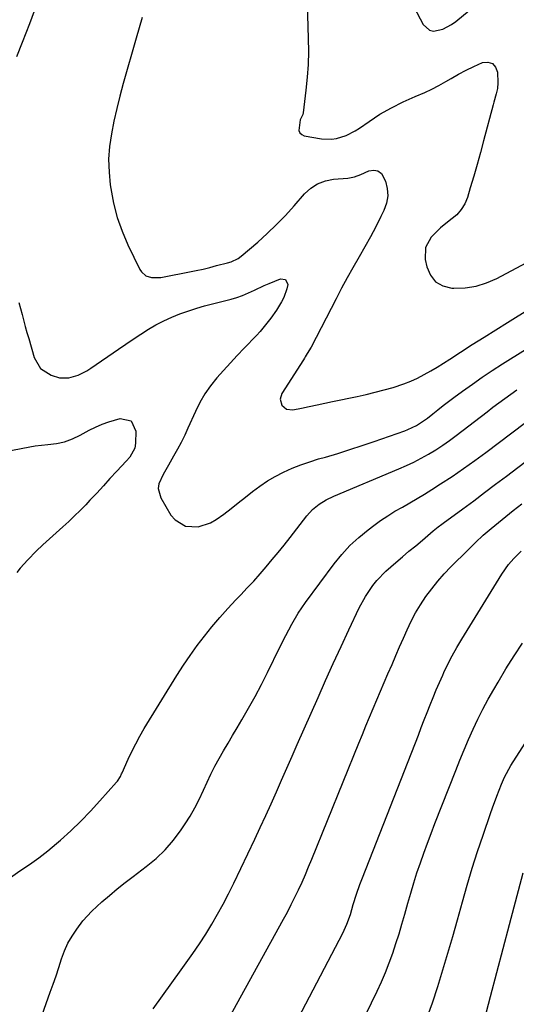
# Model space of a CAD drawing. Units: inches. Extents: x 1846801 to 1852085, y 415959 to 421219.
# Drawn here: x 1847546 to 1847733, y 420047 to 420418 of the extents above; entities that cross this region are included whole.
import ezdxf

# ---------------------------------------------------------------- set-up
doc = ezdxf.new("R2010")
doc.units = ezdxf.units.IN
doc.header["$MEASUREMENT"] = 0
doc.layers.add('7', color=7, linetype='Continuous')
doc.layers.add('8', color=7, linetype='Continuous')

msp = doc.modelspace()

# ---------------------------------------------------------------- linework, layer by layer
at = {"layer": '7', "color": 18}
for points in [[(1847653.96, 420436.99, 1778), (1847654.8, 420410.72, 1778), (1847654.85, 420405.84, 1778), (1847654.74, 420400.97, 1778), (1847654.4, 420396.11, 1778), (1847653.91, 420391.26, 1778), (1847652.85, 420382.71, 1778), (1847652.74, 420382.15, 1778), (1847651.79, 420380.11, 1778), (1847651.23, 420376.06, 1778), (1847651.59, 420375.19, 1778), (1847652.32, 420374.58, 1778), (1847653.28, 420374.14, 1778), (1847659.75, 420373, 1778), (1847663.52, 420372.8, 1778), (1847665.37, 420373.08, 1778), (1847669, 420374.23, 1778), (1847672.41, 420375.94, 1778), (1847674.03, 420376.97, 1778), (1847677.65, 420379.5, 1778), (1847681.78, 420382.2, 1778), (1847686.07, 420384.64, 1778), (1847690.49, 420386.85, 1778), (1847695, 420388.86, 1778), (1847698.61, 420390.44, 1778), (1847701.29, 420391.71, 1778), (1847703.91, 420393.08, 1778), (1847706.5, 420394.51, 1778), (1847708.53, 420395.69, 1778), (1847711.33, 420397.26, 1778), (1847714.17, 420398.76, 1778), (1847717.06, 420400.17, 1778), (1847720.29, 420401.65, 1778), (1847722.4, 420401.81, 1778), (1847724.13, 420401.36, 1778), (1847725.27, 420399.99, 1778), (1847726.02, 420398.01, 1778), (1847726.12, 420394.04, 1778), (1847725.99, 420391.93, 1778), (1847725.51, 420389.87, 1778), (1847724.59, 420386.8, 1778), (1847724.32, 420385.77, 1778), (1847720.76, 420372.21, 1778), (1847719.58, 420367.78, 1778), (1847718.35, 420363.37, 1778), (1847717.08, 420358.98, 1778), (1847715.76, 420354.59, 1778), (1847714.64, 420350.93, 1778), (1847713.64, 420348.54, 1778), (1847712.37, 420346.34, 1778), (1847710.69, 420344.44, 1778), (1847707.17, 420341.59, 1778), (1847704.54, 420339.49, 1778), (1847701.08, 420335.99, 1778), (1847698.9, 420332.05, 1778), (1847698.77, 420327.54, 1778), (1847699.37, 420324.78, 1778), (1847700.76, 420321.67, 1778), (1847702.7, 420319.21, 1778), (1847705.45, 420317.69, 1778), (1847708.75, 420316.82, 1778), (1847709.58, 420316.78, 1778), (1847713.79, 420316.92, 1778), (1847717.9, 420317.5, 1778), (1847721.87, 420318.74, 1778), (1847725.73, 420320.42, 1778), (1847738.65, 420327.33, 1778)], [(1847692.16, 420427.25, 1776), (1847698.03, 420415.97, 1776), (1847700.37, 420413.79, 1776), (1847701.88, 420413.49, 1776), (1847705.36, 420414.22, 1776), (1847708.72, 420415.98, 1776), (1847710.28, 420417.11, 1776), (1847717.44, 420423.04, 1776)], [(1847552.6, 420423.36, 1782), (1847549.86, 420416.28, 1782), (1847547.13, 420409.2, 1782), (1847545.03, 420403.78, 1782)], [(1847545.88, 420311.42, 1782), (1847547.2, 420306.93, 1782), (1847548.34, 420302.37, 1782), (1847548.96, 420300.11, 1782), (1847549.61, 420297.85, 1782), (1847551.71, 420290.73, 1782), (1847554.09, 420286.61, 1782), (1847558.08, 420284.03, 1782), (1847561.25, 420283.11, 1782), (1847564.75, 420283.08, 1782), (1847568.22, 420284.11, 1782), (1847571.49, 420285.74, 1782), (1847573.05, 420286.72, 1782), (1847583.37, 420293.88, 1782), (1847586.14, 420295.77, 1782), (1847588.93, 420297.64, 1782), (1847591.75, 420299.47, 1782), (1847594.63, 420301.31, 1782), (1847597.5, 420302.98, 1782), (1847600.42, 420304.53, 1782), (1847603.44, 420305.89, 1782), (1847606.52, 420307.12, 1782), (1847609.9, 420308.3, 1782), (1847612.81, 420309.25, 1782), (1847615.75, 420310.1, 1782), (1847618.72, 420310.88, 1782), (1847625.78, 420312.64, 1782), (1847627.93, 420313.22, 1782), (1847630, 420314, 1782), (1847634.52, 420316.1, 1782), (1847638.23, 420317.74, 1782), (1847640.09, 420318.54, 1782), (1847644.29, 420320.3, 1782), (1847646.28, 420320.05, 1782), (1847647.06, 420318.2, 1782), (1847646.73, 420316.5, 1782), (1847645.63, 420313.27, 1782), (1847644.76, 420311.59, 1782), (1847642.83, 420308.5, 1782), (1847640.73, 420305.52, 1782), (1847639.25, 420303.61, 1782), (1847636.64, 420300.52, 1782), (1847635.27, 420299.04, 1782), (1847630.69, 420294.24, 1782), (1847628.08, 420291.48, 1782), (1847625.49, 420288.69, 1782), (1847622.95, 420285.87, 1782), (1847620.43, 420283.03, 1782), (1847618.07, 420280.08, 1782), (1847615.9, 420277.01, 1782), (1847614.02, 420273.75, 1782), (1847612.33, 420270.37, 1782), (1847609.54, 420264.12, 1782), (1847608.3, 420261.44, 1782), (1847606.99, 420258.78, 1782), (1847605.6, 420256.17, 1782), (1847604.15, 420253.58, 1782), (1847602.18, 420250.19, 1782), (1847600.2, 420246.69, 1782), (1847598.6, 420243.18, 1782), (1847598.34, 420241.42, 1782), (1847599.32, 420237.94, 1782), (1847603.15, 420231.45, 1782), (1847604.67, 420229.6, 1782), (1847608.55, 420227.31, 1782), (1847613.39, 420227.04, 1782), (1847618.03, 420228.49, 1782), (1847620.18, 420229.76, 1782), (1847622.97, 420231.83, 1782), (1847625.73, 420233.9, 1782), (1847628.47, 420236, 1782), (1847631.18, 420238.13, 1782), (1847633.86, 420240.28, 1782), (1847636.61, 420242.35, 1782), (1847639.44, 420244.28, 1782), (1847642.4, 420245.99, 1782), (1847645.46, 420247.57, 1782), (1847648.79, 420249.04, 1782), (1847652.04, 420250.35, 1782), (1847655.35, 420251.51, 1782), (1847658.7, 420252.55, 1782), (1847661.23, 420253.28, 1782), (1847665.86, 420254.65, 1782), (1847670.47, 420256.08, 1782), (1847675.06, 420257.58, 1782), (1847679.63, 420259.14, 1782), (1847691.16, 420263.18, 1782), (1847692.3, 420263.61, 1782), (1847695.57, 420265.18, 1782), (1847699.59, 420267.9, 1782), (1847701.62, 420269.51, 1782), (1847703.6, 420271.06, 1782), (1847705.58, 420272.6, 1782), (1847707.58, 420274.12, 1782), (1847709.58, 420275.63, 1782), (1847712.85, 420278.06, 1782), (1847716.52, 420280.73, 1782), (1847720.24, 420283.34, 1782), (1847724.02, 420285.85, 1782), (1847727.85, 420288.31, 1782), (1847752.87, 420303.91, 1782)], [(1847542.74, 420095.15, 1784), (1847546.29, 420097.58, 1784), (1847549.89, 420099.95, 1784), (1847553.41, 420102.44, 1784), (1847556.81, 420105.09, 1784), (1847560.12, 420107.85, 1784), (1847561.54, 420109.08, 1784), (1847565.43, 420112.61, 1784), (1847569.22, 420116.24, 1784), (1847572.87, 420120.01, 1784), (1847576.43, 420123.88, 1784), (1847582.71, 420130.99, 1784), (1847583.04, 420131.39, 1784), (1847584.13, 420133.13, 1784), (1847584.59, 420134.06, 1784), (1847584.8, 420134.53, 1784), (1847587.02, 420139.56, 1784), (1847588.4, 420142.52, 1784), (1847589.86, 420145.44, 1784), (1847591.43, 420148.29, 1784), (1847593.09, 420151.11, 1784), (1847605.39, 420171.11, 1784), (1847607.82, 420174.92, 1784), (1847610.34, 420178.67, 1784), (1847612.99, 420182.33, 1784), (1847615.72, 420185.93, 1784), (1847618.56, 420189.44, 1784), (1847621.48, 420192.9, 1784), (1847624.5, 420196.26, 1784), (1847627.59, 420199.56, 1784), (1847629.41, 420201.44, 1784), (1847631.85, 420204.02, 1784), (1847634.27, 420206.62, 1784), (1847636.64, 420209.27, 1784), (1847638.97, 420211.94, 1784), (1847641.27, 420214.66, 1784), (1847643.53, 420217.39, 1784), (1847645.75, 420220.16, 1784), (1847647.94, 420222.96, 1784), (1847654.27, 420231.17, 1784), (1847656.4, 420233.52, 1784), (1847658.86, 420235.52, 1784), (1847661.58, 420237.2, 1784), (1847664.45, 420238.58, 1784), (1847688.81, 420248.77, 1784), (1847691.69, 420250.05, 1784), (1847694.53, 420251.39, 1784), (1847697.31, 420252.85, 1784), (1847700.06, 420254.39, 1784), (1847702.74, 420256.03, 1784), (1847705.38, 420257.74, 1784), (1847707.96, 420259.54, 1784), (1847710.49, 420261.41, 1784), (1847722.05, 420270.28, 1784), (1847724.27, 420271.97, 1784), (1847726.51, 420273.65, 1784), (1847728.75, 420275.31, 1784), (1847731.01, 420276.95, 1784), (1847733.29, 420278.57, 1784)], [(1847553.12, 420039.23, 1786), (1847557.73, 420051.9, 1786), (1847558.83, 420054.98, 1786), (1847559.91, 420058.08, 1786), (1847560.94, 420061.19, 1786), (1847562.01, 420064.5, 1786), (1847563.11, 420067.46, 1786), (1847564.39, 420070.33, 1786), (1847565.95, 420073.05, 1786), (1847567.69, 420075.69, 1786), (1847570.03, 420078.74, 1786), (1847573.38, 420082.43, 1786), (1847575.19, 420084.15, 1786), (1847577.14, 420085.88, 1786), (1847580.01, 420088.38, 1786), (1847582.92, 420090.82, 1786), (1847585.89, 420093.19, 1786), (1847588.91, 420095.51, 1786), (1847593.82, 420099.19, 1786), (1847597.52, 420102.26, 1786), (1847600.99, 420105.56, 1786), (1847604.1, 420109.2, 1786), (1847606.98, 420113.05, 1786), (1847608.45, 420115.24, 1786), (1847610.33, 420118.22, 1786), (1847612.09, 420121.26, 1786), (1847613.69, 420124.4, 1786), (1847615.33, 420127.95, 1786), (1847616.7, 420130.99, 1786), (1847618.14, 420134, 1786), (1847619.67, 420136.96, 1786), (1847621.27, 420139.89, 1786), (1847622.92, 420142.79, 1786), (1847624.6, 420145.67, 1786), (1847626.29, 420148.55, 1786), (1847628, 420151.42, 1786), (1847629.78, 420154.39, 1786), (1847632.34, 420158.77, 1786), (1847634.82, 420163.19, 1786), (1847637.19, 420167.67, 1786), (1847639.47, 420172.2, 1786), (1847644.14, 420181.73, 1786), (1847646.32, 420186.08, 1786), (1847648.57, 420190.38, 1786), (1847651.01, 420194.57, 1786), (1847653.76, 420198.57, 1786), (1847664.57, 420213.08, 1786), (1847667.43, 420216.59, 1786), (1847670.47, 420219.93, 1786), (1847673.78, 420223, 1786), (1847677.27, 420225.88, 1786), (1847679.4, 420227.5, 1786), (1847682.01, 420229.38, 1786), (1847684.67, 420231.18, 1786), (1847687.41, 420232.86, 1786), (1847690.2, 420234.45, 1786), (1847693.02, 420236.01, 1786), (1847695.81, 420237.62, 1786), (1847698.56, 420239.29, 1786), (1847701.29, 420241.01, 1786), (1847704.59, 420243.14, 1786), (1847708.91, 420246, 1786), (1847713.19, 420248.92, 1786), (1847717.41, 420251.93, 1786), (1847721.59, 420255, 1786), (1847746.33, 420273.61, 1786)], [(1847542.87, 420255.73, 1784), (1847547.35, 420256.66, 1784), (1847552.08, 420257.49, 1784), (1847556.85, 420258.01, 1784), (1847560.04, 420258.32, 1784), (1847563.13, 420259.03, 1784), (1847566.11, 420260.15, 1784), (1847569.01, 420261.51, 1784), (1847572.37, 420263.32, 1784), (1847574.78, 420264.54, 1784), (1847577.24, 420265.63, 1784), (1847579.78, 420266.53, 1784), (1847583.97, 420267.75, 1784), (1847588.17, 420266.86, 1784), (1847589.97, 420262.96, 1784), (1847589.82, 420258.5, 1784), (1847589.51, 420256.6, 1784), (1847587.61, 420253.21, 1784), (1847586.33, 420251.71, 1784), (1847582.72, 420247.89, 1784), (1847580.19, 420245.17, 1784), (1847577.7, 420242.43, 1784), (1847575.2, 420239.69, 1784), (1847572.66, 420236.99, 1784), (1847571.08, 420235.34, 1784), (1847568.98, 420233.2, 1784), (1847566.86, 420231.09, 1784), (1847564.68, 420229.03, 1784), (1847562.48, 420227, 1784), (1847554.9, 420220.18, 1784), (1847552.46, 420217.89, 1784), (1847549.24, 420214.61, 1784), (1847546.45, 420211.43, 1784), (1847545.14, 420209.78, 1784)], [(1847596.47, 420045.72, 1788), (1847599.95, 420050.6, 1788), (1847603.46, 420055.46, 1788), (1847606.98, 420060.31, 1788), (1847608.9, 420062.94, 1788), (1847611.42, 420066.5, 1788), (1847613.88, 420070.11, 1788), (1847616.23, 420073.78, 1788), (1847618.51, 420077.5, 1788), (1847620.69, 420081.29, 1788), (1847622.8, 420085.11, 1788), (1847624.8, 420088.98, 1788), (1847626.73, 420092.9, 1788), (1847634.66, 420109.53, 1788), (1847636.74, 420113.95, 1788), (1847638.79, 420118.37, 1788), (1847640.81, 420122.82, 1788), (1847642.8, 420127.28, 1788), (1847644.77, 420131.75, 1788), (1847646.74, 420136.21, 1788), (1847648.71, 420140.68, 1788), (1847650.68, 420145.15, 1788), (1847658.47, 420162.85, 1788), (1847661.31, 420169.24, 1788), (1847664.2, 420175.62, 1788), (1847667.13, 420181.97, 1788), (1847670.1, 420188.31, 1788), (1847673.99, 420196.53, 1788), (1847676.31, 420200.83, 1788), (1847679.05, 420204.88, 1788), (1847680.59, 420206.78, 1788), (1847683.95, 420210.32, 1788), (1847687.68, 420213.58, 1788), (1847690.19, 420215.7, 1788), (1847692.69, 420217.81, 1788), (1847695.21, 420219.91, 1788), (1847697.72, 420222.02, 1788), (1847701.84, 420225.45, 1788), (1847703.69, 420226.97, 1788), (1847705.1, 420228.07, 1788), (1847705.58, 420228.43, 1788), (1847712.9, 420233.8, 1788), (1847717.03, 420236.85, 1788), (1847721.15, 420239.91, 1788), (1847725.25, 420243, 1788), (1847729.35, 420246.1, 1788), (1847749.57, 420261.51, 1788)], [(1847638.58, 420018.41, 1792), (1847667.76, 420074.1, 1792), (1847669.35, 420077.55, 1792), (1847670.63, 420081.13, 1792), (1847671.74, 420084.98, 1792), (1847672.89, 420088.77, 1792), (1847674.21, 420092.5, 1792), (1847674.68, 420093.74, 1792), (1847675.15, 420094.97, 1792), (1847696.21, 420148.68, 1792), (1847697.32, 420151.51, 1792), (1847698.42, 420154.35, 1792), (1847699.53, 420157.19, 1792), (1847700.63, 420160.03, 1792), (1847701.76, 420162.85, 1792), (1847702.92, 420165.67, 1792), (1847704.13, 420168.46, 1792), (1847705.38, 420171.24, 1792), (1847705.81, 420172.17, 1792), (1847707.35, 420175.38, 1792), (1847708.97, 420178.54, 1792), (1847710.71, 420181.64, 1792), (1847712.52, 420184.7, 1792), (1847727.65, 420209.26, 1792), (1847730.16, 420212.79, 1792), (1847732.14, 420215.08, 1792), (1847734.91, 420217.88, 1792)], [(1847699.32, 420041.81, 1796), (1847701.51, 420047.95, 1796), (1847703.55, 420054.14, 1796), (1847705.46, 420060.38, 1796), (1847707.33, 420066.62, 1796), (1847709.14, 420072.89, 1796), (1847710.9, 420079.17, 1796), (1847712.77, 420085.94, 1796), (1847714.57, 420092.27, 1796), (1847716.47, 420098.57, 1796), (1847718.48, 420104.83, 1796), (1847720.58, 420111.07, 1796), (1847723.4, 420119.2, 1796), (1847724.16, 420121.35, 1796), (1847725.74, 420125.63, 1796), (1847727.5, 420130.17, 1796), (1847728.67, 420132.9, 1796), (1847731.06, 420137.24, 1796), (1847763.42, 420187.65, 1796)], [(1847669.93, 420030.11, 1794), (1847680.71, 420052.36, 1794), (1847682.32, 420055.85, 1794), (1847683.85, 420059.38, 1794), (1847685.25, 420062.96, 1794), (1847686.56, 420066.57, 1794), (1847687.78, 420070.22, 1794), (1847688.94, 420073.89, 1794), (1847690.05, 420077.58, 1794), (1847691.1, 420081.28, 1794), (1847692.25, 420085.45, 1794), (1847693.34, 420089.25, 1794), (1847694.48, 420093.04, 1794), (1847695.7, 420096.81, 1794), (1847696.96, 420100.55, 1794), (1847698.29, 420104.28, 1794), (1847699.64, 420108, 1794), (1847701.03, 420111.7, 1794), (1847702.46, 420115.4, 1794), (1847710.26, 420135.33, 1794), (1847711.83, 420139.24, 1794), (1847713.44, 420143.13, 1794), (1847715.12, 420147, 1794), (1847716.84, 420150.85, 1794), (1847718.65, 420154.65, 1794), (1847720.53, 420158.42, 1794), (1847722.52, 420162.13, 1794), (1847724.58, 420165.81, 1794), (1847726.18, 420168.56, 1794), (1847729.17, 420173.53, 1794), (1847732.24, 420178.45, 1794), (1847735.45, 420183.27, 1794)], [(1847720.98, 420041.22, 1798), (1847723.39, 420050.28, 1798), (1847725.79, 420059.34, 1798), (1847728.18, 420068.4, 1798), (1847730.56, 420077.47, 1798), (1847735.65, 420096.91, 1798)]]:
    msp.add_polyline3d(points, dxfattribs=at)
at = {"layer": '8', "color": 18}
for points in [[(1847592.28, 420418.67, 1780), (1847590.02, 420410.87, 1780), (1847585.18, 420393.74, 1780), (1847583.92, 420389.05, 1780), (1847582.74, 420384.34, 1780), (1847581.69, 420379.6, 1780), (1847580.71, 420374.85, 1780), (1847580.05, 420370.07, 1780), (1847579.7, 420365.29, 1780), (1847579.83, 420360.49, 1780), (1847580.28, 420355.69, 1780), (1847580.49, 420354.24, 1780), (1847581.53, 420348.78, 1780), (1847582.91, 420343.42, 1780), (1847584.77, 420338.21, 1780), (1847586.95, 420333.1, 1780), (1847591.44, 420323.81, 1780), (1847592.06, 420322.88, 1780), (1847593.7, 420321.49, 1780), (1847595.87, 420320.8, 1780), (1847599.31, 420320.83, 1780), (1847611.36, 420323.15, 1780), (1847612.65, 420323.41, 1780), (1847615.21, 420323.99, 1780), (1847617.76, 420324.63, 1780), (1847620.31, 420325.28, 1780), (1847624.36, 420326.3, 1780), (1847625.76, 420326.72, 1780), (1847628.4, 420327.94, 1780), (1847629.57, 420328.81, 1780), (1847635.76, 420334.16, 1780), (1847639.35, 420337.38, 1780), (1847642.84, 420340.7, 1780), (1847646.18, 420344.15, 1780), (1847649.44, 420347.71, 1780), (1847653.4, 420352.22, 1780), (1847655.76, 420354.35, 1780), (1847658.33, 420356.05, 1780), (1847661.23, 420357.12, 1780), (1847664.34, 420357.76, 1780), (1847669.62, 420358.22, 1780), (1847670.26, 420358.29, 1780), (1847672.17, 420358.7, 1780), (1847674.62, 420359.59, 1780), (1847677.61, 420360.91, 1780), (1847679.42, 420361.17, 1780), (1847681.02, 420360.93, 1780), (1847682.29, 420359.94, 1780), (1847683.86, 420357.09, 1780), (1847684.5, 420354.28, 1780), (1847684.69, 420351.5, 1780), (1847684.2, 420348.75, 1780), (1847683.26, 420346.02, 1780), (1847682.11, 420343.71, 1780), (1847680.16, 420339.87, 1780), (1847678.16, 420336.05, 1780), (1847676.08, 420332.29, 1780), (1847673.94, 420328.55, 1780), (1847671.61, 420324.5, 1780), (1847669.44, 420320.64, 1780), (1847667.34, 420316.74, 1780), (1847665.27, 420312.82, 1780), (1847655.83, 420294.55, 1780), (1847654.44, 420292.17, 1780), (1847653.69, 420291.01, 1780), (1847653.32, 420290.43, 1780), (1847652.94, 420289.85, 1780), (1847644.85, 420277.23, 1780), (1847644.19, 420274.99, 1780), (1847644.87, 420272.75, 1780), (1847646.65, 420271.28, 1780), (1847648.95, 420271.05, 1780), (1847652.21, 420271.71, 1780), (1847655.15, 420272.3, 1780), (1847658.08, 420272.9, 1780), (1847661.02, 420273.51, 1780), (1847663.95, 420274.12, 1780), (1847673.13, 420276.05, 1780), (1847676.56, 420276.81, 1780), (1847679.97, 420277.63, 1780), (1847683.36, 420278.53, 1780), (1847686.74, 420279.48, 1780), (1847690.72, 420280.75, 1780), (1847693.35, 420281.76, 1780), (1847695.9, 420282.95, 1780), (1847698.4, 420284.26, 1780), (1847700.85, 420285.68, 1780), (1847703.29, 420287.13, 1780), (1847705.69, 420288.63, 1780), (1847708.09, 420290.14, 1780), (1847712.1, 420292.74, 1780), (1847716.5, 420295.57, 1780), (1847720.91, 420298.38, 1780), (1847725.33, 420301.16, 1780), (1847729.76, 420303.93, 1780), (1847747.11, 420314.71, 1780)], [(1847621.61, 420036.14, 1790), (1847645.47, 420079.36, 1790), (1847646.95, 420082.11, 1790), (1847648.4, 420084.89, 1790), (1847649.79, 420087.69, 1790), (1847651.14, 420090.51, 1790), (1847652.44, 420093.35, 1790), (1847653.72, 420096.21, 1790), (1847654.94, 420099.09, 1790), (1847656.14, 420101.98, 1790), (1847673.82, 420145.61, 1790), (1847675.15, 420148.88, 1790), (1847676.5, 420152.15, 1790), (1847677.87, 420155.42, 1790), (1847679.24, 420158.67, 1790), (1847680.62, 420161.93, 1790), (1847682.01, 420165.19, 1790), (1847683.4, 420168.44, 1790), (1847684.78, 420171.69, 1790), (1847686.31, 420175.28, 1790), (1847687.72, 420178.55, 1790), (1847689.13, 420181.81, 1790), (1847690.56, 420185.07, 1790), (1847692, 420188.32, 1790), (1847693.54, 420191.52, 1790), (1847695.19, 420194.65, 1790), (1847697.02, 420197.69, 1790), (1847699.07, 420200.8, 1790), (1847701.23, 420203.73, 1790), (1847703.49, 420206.58, 1790), (1847705.9, 420209.3, 1790), (1847708.4, 420211.93, 1790), (1847714.92, 420218.42, 1790), (1847717.75, 420221.17, 1790), (1847720.65, 420223.83, 1790), (1847723.63, 420226.43, 1790), (1847726.37, 420228.67, 1790), (1847729.14, 420230.88, 1790), (1847730.53, 420231.99, 1790), (1847731.91, 420233.1, 1790), (1847735.11, 420235.67, 1790)]]:
    msp.add_polyline3d(points, dxfattribs=at)

doc.saveas('drawing.dxf')
